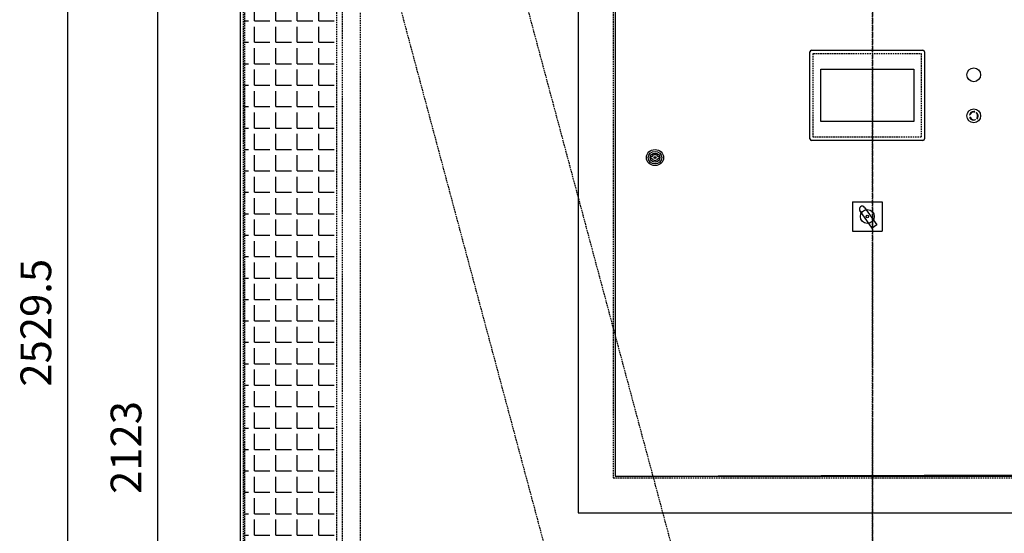
# Model space of a CAD drawing. Units: millimetres. Extents: x 23849 to 40398, y 5949 to 13660.
# Drawn here: x 23849 to 25454, y 11673 to 12511 of the extents above; entities that cross this region are included whole.
import ezdxf

# ---------------------------------------------------------------- set-up
doc = ezdxf.new("R2010")
doc.units = ezdxf.units.MM
doc.header["$LTSCALE"] = 0.4
doc.linetypes.add('CENTRO2', pattern=[28.575, 19.05, -3.175, 3.175, -3.175])
doc.linetypes.add('TRAZOS2', pattern=[9.525, 6.35, -3.175])
for name, color, linetype in [('Anotaciones Finas', 3, 'Continuous'), ('Anotaciones Medias', 3, 'Continuous'), ('Contornos Ocultos', 6, 'TRAZOS2'), ('Cotas', 2, 'Continuous'), ('Ejes', 2, 'CENTRO2')]:
    doc.layers.add(name, color=color, linetype=linetype)
doc.styles.add('UNE00', font='romans.shx', dxfattribs={"width": 0.9})
doc.dimstyles.new('UNE', dxfattribs={"dimscale": 0, "dimtxt": 2.5, "dimasz": 2.5, "dimexe": 1.5, "dimexo": 0, "dimgap": 1, "dimtad": 1, "dimrnd": 1.38778e-17, "dimdsep": 46, "dimtxsty": 'UNE00', "dimcen": 2.5, "dimclrd": 256, "dimclre": 256, "dimclrt": 256, "dimazin": 0, "dimtfac": 1, "dimtmove": 0, "dimatfit": 3, "dimfxl": 1, "dimlwd": -1, "dimlwe": -1, "dimarcsym": 0})

# ---------------------------------------------------------------- blocks, each defined once
blk = doc.blocks.new('A$C2C6A7DD6')
at = {"layer": 'Contornos Ocultos'}
for p, q in [((0, 0), (0, 2031)), ((-638, 2015), (-111, 48.2))]:
    blk.add_line(p, q, dxfattribs=at)
blk = doc.blocks.new('A$C2FAD410A')
at = {"layer": 'Anotaciones Medias'}
for p, q in [((479.5, 0), (-479.5, 0)), ((-479.5, 0), (-479.5, -1163)), ((479.5, -1163), (479.5, 0)), ((419.5, -60), (-419.5, -60)), ((-419.5, -60), (-419.5, -1103)), ((419.5, -1103), (419.5, -60)), ((-419.5, -1103), (419.5, -1103)), ((-479.5, -1163), (479.5, -1163))]:
    blk.add_line(p, q, dxfattribs=at)
at = {"layer": 'Contornos Ocultos'}
for p, q in [((422.5, -57), (-422.5, -57)), ((-422.5, -57), (-422.5, -1106)), ((422.5, -1106), (422.5, -57)), ((-422.5, -1106), (422.5, -1106))]:
    blk.add_line(p, q, dxfattribs=at)
blk = doc.blocks.new('A$C04777743')
at = {"layer": 'Anotaciones Medias'}
blk.add_lwpolyline([(-419.5, -65), (-419.5, -1103), (419.5, -1100.5), (419.5, -62.5)], close=True, dxfattribs=at)
at = {"layer": 'Ejes'}
blk.add_blockref('A$C2FAD410A', (0, 0), dxfattribs=at)
blk = doc.blocks.new('*D98')
at = {"layer": 'Cotas', "transparency": 16777216}
for p, q in [((24212.3, 12874.8), (24072.6, 12874.8)), ((24074.1, 12824.8), (24074.1, 10801.8)), ((24162.7, 10751.8), (24072.6, 10751.8))]:
    blk.add_line(p, q, dxfattribs=at)
for points in [[(24065.7, 12824.8), (24082.4, 12824.8), (24074.1, 12874.8)], [(24065.7, 10801.8), (24082.4, 10801.8), (24074.1, 10751.8)]]:
    blk.add_solid(points, dxfattribs=at)
at = {"layer": 'Defpoints', "color": 0, "transparency": 16777216}
for p in [(24212.3, 12874.8), (24074.1, 10751.8), (24162.7, 10751.8)]:
    blk.add_point(p, dxfattribs=at)
at = {"layer": 'Cotas', "transparency": 16777216, "insert": (24029.1, 11813.3), "char_height": 50, "attachment_point": 5, "rotation": 90, "style": 'UNE00'}
blk.add_mtext('2123', dxfattribs=at)
blk = doc.blocks.new('*D99')
at = {"layer": 'Cotas', "transparency": 16777216}
for p, q in [((25207.6, 13281.3), (23925.7, 13281.3)), ((23927.2, 13231.3), (23927.2, 10801.8)), ((25996.3, 10751.8), (23925.7, 10751.8))]:
    blk.add_line(p, q, dxfattribs=at)
for points in [[(23918.9, 13231.3), (23935.5, 13231.3), (23927.2, 13281.3)], [(23918.9, 10801.8), (23935.5, 10801.8), (23927.2, 10751.8)]]:
    blk.add_solid(points, dxfattribs=at)
at = {"layer": 'Defpoints', "color": 0, "transparency": 16777216}
for p in [(25207.6, 13281.3), (23927.2, 10751.8), (25996.3, 10751.8)]:
    blk.add_point(p, dxfattribs=at)
at = {"layer": 'Cotas', "transparency": 16777216, "insert": (23882.2, 12016.6), "char_height": 50, "attachment_point": 5, "rotation": 90, "style": 'UNE00'}
blk.add_mtext('2529.5', dxfattribs=at)
blk = doc.blocks.new('A$C475B7569')
at = {"layer": 'Contornos Ocultos'}
for p, q in [((539.3, 2031), (0, 18.1)), ((715, 63), (715, 2031))]:
    blk.add_line(p, q, dxfattribs=at)

msp = doc.modelspace()

# ---------------------------------------------------------------- hatches: boundary and pattern name
at = {"layer": 'Anotaciones Finas'}
h = msp.add_hatch(color=256, dxfattribs=at)
h.paths.add_polyline_path([(25408.384, 12359.204), (25407.895, 12358.638, -0.35158127), (25409.345, 12350.807), (25408.808, 12351.101), (25408.85, 12349.177), (25410.496, 12350.175), (25410.001, 12350.447, 0.35183703)])
h.paths.add_polyline_path([(25396.787, 12355.31), (25397.518, 12355.153, -0.35158127), (25403.694, 12360.182), (25403.693, 12359.569), (25405.362, 12360.529), (25403.696, 12361.494), (25403.695, 12360.93, 0.35183703)])
h.paths.add_polyline_path([(25406.029, 12347.086), (25405.788, 12347.795, -0.35158127), (25398.303, 12350.514), (25398.829, 12350.827), (25397.149, 12351.767), (25397.176, 12349.842), (25397.66, 12350.13, 0.35183703)])
at = {"layer": 'Contornos Ocultos'}
h = msp.add_hatch(dxfattribs=at)
h.set_pattern_fill('ANGLE', color=256, scale=5)
h.set_pattern_definition([(0, (27025.716, 10587.702), (0, 34.925), [25.4, -9.525]), (90, (27025.716, 10587.702), (-34.925, 2e-15), [25.4, -9.525])])
h.paths.add_polyline_path([(24215.838, 10839.797), (24365.838, 10839.797), (24365.838, 12764.797), (24215.838, 12764.797)])

# ---------------------------------------------------------------- linework, layer by layer
at = {"layer": 'Anotaciones Finas'}
for p, q in [((25397.518, 12355.153), (25396.787, 12355.31)), ((25403.693, 12359.569), (25405.362, 12360.529)), ((25403.694, 12360.182), (25403.693, 12359.569)), ((25403.696, 12361.494), (25403.695, 12360.93)), ((25405.362, 12360.529), (25403.696, 12361.494)), ((25407.895, 12358.638), (25408.384, 12359.204)), ((25398.829, 12350.827), (25397.149, 12351.767)), ((25397.149, 12351.767), (25397.176, 12349.842)), ((25397.176, 12349.842), (25397.66, 12350.13)), ((25398.303, 12350.514), (25398.829, 12350.827)), ((25405.788, 12347.795), (25406.029, 12347.086)), ((25409.345, 12350.807), (25408.808, 12351.101)), ((25408.808, 12351.101), (25408.85, 12349.177)), ((25408.85, 12349.177), (25410.496, 12350.175)), ((25410.496, 12350.175), (25410.001, 12350.447)), ((24874.597, 12281.319), (24874.425, 12281.548)), ((24879.664, 12287.188), (24877.081, 12287.188)), ((24877.081, 12284.406), (24879.664, 12284.406)), ((24891.801, 12287.188), (24889.218, 12287.188)), ((24889.218, 12284.406), (24891.801, 12284.406)), ((25206.365, 12213.797), (25206.365, 12165.797)), ((25206.365, 12213.797), (25254.365, 12213.797)), ((25254.365, 12213.797), (25254.365, 12165.797)), ((25237.989, 12170.984), (25218.175, 12199.312)), ((25225.772, 12204.626), (25245.586, 12176.298)), ((25245.586, 12176.298), (25237.989, 12170.984)), ((25206.365, 12165.797), (25254.365, 12165.797))]:
    msp.add_line(p, q, dxfattribs=at)
for centre, radius in [((25403.74, 12420.775), 11.25), ((25403.74, 12353.819), 11.25), ((25230.365, 12189.797), 11.25), ((25230.365, 12189.797), 1.988)]:
    msp.add_circle(centre, radius, dxfattribs=at)
for centre, radius, start, end in [((25403.74, 12353.819), 7.111, 90.363798, 167.898838), ((25403.74, 12353.819), 6.363, 90.415961, 167.898838), ((25403.74, 12353.819), 6.363, 331.74392, 49.226798), ((25403.74, 12353.819), 7.111, 331.691758, 49.226798), ((25403.74, 12353.819), 7.111, 211.244375, 288.779415), ((25403.74, 12353.819), 6.363, 211.296538, 288.779415), ((25221.973, 12201.969), 4.636, 34.971035, 214.971035)]:
    msp.add_arc(centre, radius, start, end, dxfattribs=at)
for major_axis, ratio in [((14.022, 0), 0.92572376), ((11.017, 0), 0.925724), ((8.063, 0), 0.92572403), ((8.013, 0), 0.92572421), ((1.625, 0), 0.92572395), ((1.502, 0), 0.92572396)]:
    msp.add_ellipse((24884.441, 12285.797), major_axis=major_axis, ratio=ratio, dxfattribs=at)
for major_axis, ratio, start_param, end_param in [((5.008, 0), 0.92572403, 0.32748544, 2.81410732), ((7.512, 0), 0.92572391, 2.9245643, 3.35862101), ((5.008, 0), 0.92572403, 3.46907798, 5.95569969), ((7.512, 0), 0.92572391, 6.06615666, 6.50021367)]:
    msp.add_ellipse((24884.441, 12285.797), major_axis=major_axis, ratio=ratio, start_param=start_param, end_param=end_param, dxfattribs=at)
at = {"layer": 'Anotaciones Medias', "lineweight": 25}
for p, q in [((25136.74, 12316.649), (25136.74, 12457.945)), ((25139.592, 12460.797), (25320.888, 12460.797)), ((25323.74, 12457.945), (25323.74, 12316.649)), ((25320.888, 12313.797), (25139.592, 12313.797))]:
    msp.add_line(p, q, dxfattribs=at)
at = {"layer": 'Anotaciones Medias'}
for points in [[(24208.838, 10788.797), (26268.838, 10788.797), (26268.838, 12874.797), (24208.838, 12874.797)], [(25154.554, 12429.977), (25305.926, 12429.977), (25305.926, 12344.617), (25154.554, 12344.617)]]:
    msp.add_lwpolyline(points, close=True, dxfattribs=at)
at = {"layer": 'Anotaciones Medias', "linetype": 'TRAZOS2'}
msp.add_lwpolyline([(25142.24, 12455.297), (25318.24, 12455.297), (25318.24, 12319.297), (25142.24, 12319.297)], close=True, dxfattribs=at)
at = {"layer": 'Anotaciones Medias', "lineweight": 25}
for centre, start, end in [((25139.592, 12457.945), 90, 180), ((25320.888, 12457.945), 0, 90), ((25139.592, 12316.649), 180, 270), ((25320.888, 12316.649), 270, 0)]:
    msp.add_arc(centre, 2.852, start, end, dxfattribs=at)
at = {"layer": 'Contornos Ocultos'}
for points in [[(24374.838, 10796.797), (24404.838, 10796.797), (24404.838, 12824.702), (24374.838, 12824.702)], [(24215.838, 10839.797), (24365.838, 10839.797), (24365.838, 12764.797), (24215.838, 12764.797)]]:
    msp.add_lwpolyline(points, close=True, dxfattribs=at)
at = {"layer": 'Ejes'}
msp.add_line((25238.838, 13347.673), (25238.838, 10677.506), dxfattribs=at)
msp.add_line((25238.838, 13347.673), (25238.838, 10677.506), dxfattribs=at)

# ---------------------------------------------------------------- block references
at = {"layer": 'Contornos Ocultos'}
msp.add_blockref('A$C04777743', (25238.838, 12869.797), dxfattribs=at)
at = {"layer": 'Contornos Ocultos', "extrusion": (0, 0, -1), "zscale": -1}
msp.add_blockref('A$C475B7569', (-24928.838, 10796.797), dxfattribs=at)
at = {"layer": 'Ejes'}
msp.add_blockref('A$C2C6A7DD6', (25238.838, 10796.797), dxfattribs=at)
msp.add_blockref('A$C2C6A7DD6', (25238.838, 10796.797), dxfattribs=at)
at = {"layer": 'Ejes', "xscale": -1}
msp.add_blockref('A$C2C6A7DD6', (25238.838, 10796.797), dxfattribs=at)
msp.add_blockref('A$C2C6A7DD6', (25238.838, 10796.797), dxfattribs=at)

# ---------------------------------------------------------------- dimensions: what is measured, and where the dimension line sits
at = {"layer": 'Cotas'}
for base, p1, p2, override, picture, middle in [((23927.206, 10751.797), (25207.626, 13281.312), (25996.284, 10751.797), {"dimscale": 1, "dimtxt": 50, "dimasz": 50, "dimgap": 20, "dimdec": 1}, '*D99', (23882.206, 12016.555)), ((24074.082, 10751.797), (24212.333, 12874.797), (24162.663, 10751.797), {"dimscale": 1, "dimtxt": 50, "dimasz": 50, "dimgap": 20}, '*D98', (24029.082, 11813.297))]:
    dim = msp.add_linear_dim(base=base, p1=p1, p2=p2, angle=90, dimstyle='UNE', override=override, dxfattribs=at)
    dim.commit()
    dim.dimension.update_dxf_attribs({"geometry": picture, "text_midpoint": middle})

doc.saveas('drawing.dxf')
